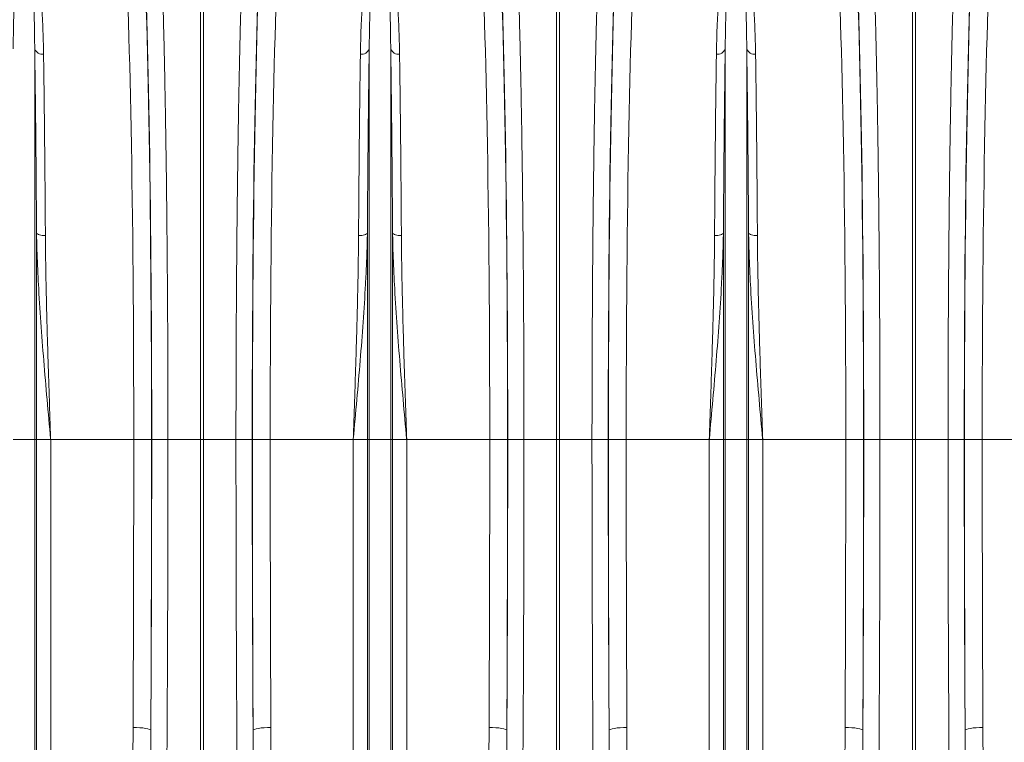
# Model space of a CAD drawing. Units: millimetres. Extents: x 0 to 8400, y 0 to 5940.
# Drawn here: x 3954 to 4508, y 2495 to 2901 of the extents above; entities that cross this region are included whole.
import ezdxf

# ---------------------------------------------------------------- set-up
doc = ezdxf.new("R2010")
doc.units = ezdxf.units.MM

msp = doc.modelspace()

# ---------------------------------------------------------------- linework, layer by layer
at = {"color": 7, "linetype": 'Continuous', "lineweight": 0}
for p, q in [((4055.91, 2665.47), (4055.91, 2962.38)), ((4057.65, 2962.38), (4057.65, 2665.47)), ((4255.91, 2665.47), (4255.91, 2962.38)), ((4257.65, 2962.38), (4257.65, 2665.47)), ((4455.91, 2665.47), (4455.91, 2962.38)), ((4457.65, 2962.38), (4457.65, 2665.47)), ((3962.83, 2665.47), (3962.83, 2885.03)), ((4150.74, 2665.47), (4150.74, 2885.03)), ((4162.83, 2665.47), (4162.83, 2885.03)), ((4350.74, 2665.47), (4350.74, 2885.03)), ((4362.83, 2665.47), (4362.83, 2885.03)), ((3963.86, 2665.47), (3963.86, 2781.65)), ((4149.71, 2665.47), (4149.71, 2781.65)), ((4163.86, 2665.47), (4163.86, 2781.65)), ((4349.71, 2665.47), (4349.71, 2781.65)), ((4363.86, 2665.47), (4363.86, 2781.65)), ((3962.83, 2665.47), (3950.74, 2665.47)), ((3962.83, 2113.05), (3962.83, 2665.47)), ((3963.86, 2665.47), (3962.83, 2665.47)), ((3963.86, 2117.7), (3963.86, 2665.47)), ((3971.79, 2665.47), (3963.86, 2665.47)), ((3971.79, 2271.04), (3971.79, 2665.47)), ((4018.45, 2665.47), (3971.79, 2665.47)), ((4018.45, 2665.47), (4028.45, 2665.47)), ((4028.55, 2665.47), (4037.67, 2665.47)), ((4037.67, 2665.47), (4055.91, 2665.47)), ((4055.91, 2477.18), (4055.91, 2665.47)), ((4057.65, 2665.47), (4055.91, 2665.47)), ((4075.89, 2665.47), (4057.65, 2665.47)), ((4057.65, 2665.47), (4057.65, 2477.18)), ((4085.02, 2665.47), (4075.89, 2665.47)), ((4095.11, 2665.47), (4085.12, 2665.47)), ((4141.77, 2665.47), (4095.11, 2665.47)), ((4149.71, 2665.47), (4141.77, 2665.47)), ((4141.77, 2271.04), (4141.77, 2665.47)), ((4149.71, 2117.7), (4149.71, 2665.47)), ((4150.74, 2665.47), (4149.71, 2665.47)), ((4150.74, 2113.05), (4150.74, 2665.47)), ((4162.83, 2665.47), (4150.74, 2665.47)), ((4162.83, 2113.05), (4162.83, 2665.47)), ((4163.86, 2665.47), (4162.83, 2665.47)), ((4163.86, 2117.7), (4163.86, 2665.47)), ((4171.79, 2665.47), (4163.86, 2665.47)), ((4171.79, 2271.04), (4171.79, 2665.47)), ((4218.45, 2665.47), (4171.79, 2665.47)), ((4218.45, 2665.47), (4228.45, 2665.47)), ((4228.55, 2665.47), (4237.67, 2665.47)), ((4237.67, 2665.47), (4255.91, 2665.47)), ((4255.91, 2477.18), (4255.91, 2665.47)), ((4257.65, 2665.47), (4255.91, 2665.47)), ((4275.89, 2665.47), (4257.65, 2665.47)), ((4257.65, 2665.47), (4257.65, 2477.18)), ((4285.02, 2665.47), (4275.89, 2665.47)), ((4295.11, 2665.47), (4285.12, 2665.47)), ((4341.77, 2665.47), (4295.11, 2665.47)), ((4349.71, 2665.47), (4341.77, 2665.47)), ((4341.77, 2271.04), (4341.77, 2665.47)), ((4349.71, 2117.7), (4349.71, 2665.47)), ((4350.74, 2665.47), (4349.71, 2665.47)), ((4350.74, 2113.05), (4350.74, 2665.47)), ((4362.83, 2665.47), (4350.74, 2665.47)), ((4362.83, 2113.05), (4362.83, 2665.47)), ((4363.86, 2665.47), (4362.83, 2665.47)), ((4363.86, 2117.7), (4363.86, 2665.47)), ((4371.79, 2665.47), (4363.86, 2665.47)), ((4371.79, 2271.04), (4371.79, 2665.47)), ((4418.45, 2665.47), (4371.79, 2665.47)), ((4418.45, 2665.47), (4428.45, 2665.47)), ((4428.55, 2665.47), (4437.67, 2665.47)), ((4437.67, 2665.47), (4455.91, 2665.47)), ((4455.91, 2477.18), (4455.91, 2665.47)), ((4457.65, 2665.47), (4455.91, 2665.47)), ((4475.89, 2665.47), (4457.65, 2665.47)), ((4457.65, 2665.47), (4457.65, 2477.18)), ((4485.02, 2665.47), (4475.89, 2665.47)), ((4495.11, 2665.47), (4485.12, 2665.47)), ((4541.77, 2665.47), (4495.11, 2665.47))]:
    msp.add_line(p, q, dxfattribs=at)
at = {"color": 7, "linetype": 'Continuous', "lineweight": 0, "flags": 128}
for points in [[(3963.86, 2781.65), (3964.06, 2781.32), (3964.41, 2781.02), (3964.9, 2780.74), (3965.52, 2780.5), (3966.25, 2780.3), (3967.06, 2780.16), (3967.92, 2780.08), (3968.82, 2780.05)], [(4149.71, 2781.65), (4149.51, 2781.32), (4149.16, 2781.02), (4148.66, 2780.74), (4148.04, 2780.5), (4147.32, 2780.3), (4146.51, 2780.16), (4145.64, 2780.08), (4144.75, 2780.05)], [(4163.86, 2781.65), (4164.06, 2781.32), (4164.41, 2781.02), (4164.9, 2780.74), (4165.52, 2780.5), (4166.25, 2780.3), (4167.06, 2780.16), (4167.92, 2780.08), (4168.82, 2780.05)], [(4349.71, 2781.65), (4349.51, 2781.32), (4349.16, 2781.02), (4348.66, 2780.74), (4348.04, 2780.5), (4347.32, 2780.3), (4346.51, 2780.16), (4345.64, 2780.08), (4344.75, 2780.05)], [(4363.86, 2781.65), (4364.06, 2781.32), (4364.41, 2781.02), (4364.9, 2780.74), (4365.52, 2780.5), (4366.25, 2780.3), (4367.06, 2780.16), (4367.92, 2780.08), (4368.82, 2780.05)], [(4018.07, 2503.7), (4019.98, 2503.66), (4021.83, 2503.55), (4023.54, 2503.39), (4025.04, 2503.16), (4026.29, 2502.9), (4027.23, 2502.59), (4027.83, 2502.26), (4028.06, 2501.92)], [(4095.5, 2503.7), (4093.58, 2503.66), (4091.73, 2503.55), (4090.03, 2503.39), (4088.52, 2503.16), (4087.28, 2502.9), (4086.34, 2502.59), (4085.74, 2502.26), (4085.5, 2501.92)], [(4218.07, 2503.7), (4219.98, 2503.66), (4221.83, 2503.55), (4223.54, 2503.39), (4225.04, 2503.16), (4226.29, 2502.9), (4227.23, 2502.59), (4227.83, 2502.26), (4228.06, 2501.92)], [(4295.5, 2503.7), (4293.58, 2503.66), (4291.73, 2503.55), (4290.03, 2503.39), (4288.52, 2503.16), (4287.28, 2502.9), (4286.34, 2502.59), (4285.74, 2502.26), (4285.5, 2501.92)], [(4418.07, 2503.7), (4419.98, 2503.66), (4421.83, 2503.55), (4423.54, 2503.39), (4425.04, 2503.16), (4426.29, 2502.9), (4427.23, 2502.59), (4427.83, 2502.26), (4428.06, 2501.92)], [(4495.5, 2503.7), (4493.58, 2503.66), (4491.73, 2503.55), (4490.03, 2503.39), (4488.52, 2503.16), (4487.28, 2502.9), (4486.34, 2502.59), (4485.74, 2502.26), (4485.5, 2501.92)]]:
    msp.add_lwpolyline(points, dxfattribs=at)
at = {"color": 7, "linetype": 'Continuous', "lineweight": 0}
for centre, start, end in [((3967.23, 2886.65), 200.2151, 276.7933), ((4146.33, 2886.65), 263.2067, 339.7849), ((4167.23, 2886.65), 200.2151, 276.7933), ((4346.33, 2886.65), 263.2067, 339.7849), ((4367.23, 2886.65), 200.2151, 276.7933)]:
    msp.add_arc(centre, 4.69, start, end, dxfattribs=at)
for centre, major_axis, ratio, start_param, end_param in [((4020.17, 2665.47), (0, 316), 0.026186, 4.712389, 5.927704), ((4093.39, 2665.47), (0, 316), 0.026186, 0.355482, 1.570796), ((4220.17, 2665.47), (0, 316), 0.026186, 4.712389, 5.927704), ((4293.39, 2665.47), (0, 316), 0.026186, 0.355482, 1.570796), ((4420.17, 2665.47), (0, 316), 0.026186, 4.712389, 5.927704), ((4493.39, 2665.47), (0, 316), 0.026186, 0.355482, 1.570796), ((4010.18, 2665.47), (0, 306), 0.027042, 4.712389, 5.927704), ((4020.21, 2665.47), (0, 318.64), 0.026186, 4.712389, 5.827841), ((4093.36, 2665.47), (0, 318.64), 0.026186, 0.455345, 1.570796), ((4103.39, 2665.47), (0, 306), 0.027042, 0.355482, 1.570796), ((4210.18, 2665.47), (0, 306), 0.027042, 4.712389, 5.927704), ((4220.21, 2665.47), (0, 318.64), 0.026186, 4.712389, 5.827841), ((4293.36, 2665.47), (0, 318.64), 0.026186, 0.455345, 1.570796), ((4303.39, 2665.47), (0, 306), 0.027042, 0.355482, 1.570796), ((4410.18, 2665.47), (0, 306), 0.027042, 4.712389, 5.927704), ((4420.21, 2665.47), (0, 318.64), 0.026186, 4.712389, 5.827841), ((4493.36, 2665.47), (0, 318.64), 0.026186, 0.455345, 1.570796), ((4503.39, 2665.47), (0, 306), 0.027042, 0.355482, 1.570796), ((3994.46, 2665.47), (0, 906), 0.026475, 4.532874, 4.712389), ((4009.48, 2665.47), (0, 728.02), 0.026186, 4.4858, 4.712389), ((4004.46, 2665.47), (0, 916), 0.026186, 4.532874, 4.712389), ((4104.08, 2665.47), (0, 728.02), 0.026186, 1.570796, 1.797386), ((4109.1, 2665.47), (0, 916), 0.026186, 1.570796, 1.750311), ((4119.1, 2665.47), (0, 906), 0.026475, 1.570796, 1.750311), ((4194.46, 2665.47), (0, 906), 0.026475, 4.532874, 4.712389), ((4209.48, 2665.47), (0, 728.02), 0.026186, 4.4858, 4.712389), ((4204.46, 2665.47), (0, 916), 0.026186, 4.532874, 4.712389), ((4304.08, 2665.47), (0, 728.02), 0.026186, 1.570796, 1.797386), ((4309.1, 2665.47), (0, 916), 0.026186, 1.570796, 1.750311), ((4319.1, 2665.47), (0, 906), 0.026475, 1.570796, 1.750311), ((4394.46, 2665.47), (0, 906), 0.026475, 4.532874, 4.712389), ((4409.48, 2665.47), (0, 728.02), 0.026186, 4.4858, 4.712389), ((4404.46, 2665.47), (0, 916), 0.026186, 4.532874, 4.712389), ((4504.08, 2665.47), (0, 728.02), 0.026186, 1.570796, 1.797386), ((4509.1, 2665.47), (0, 916), 0.026186, 1.570796, 1.750311), ((4519.1, 2665.47), (0, 906), 0.026475, 1.570796, 1.750311)]:
    msp.add_ellipse(centre, major_axis=major_axis, ratio=ratio, start_param=start_param, end_param=end_param, dxfattribs=at)
for points, knots in [([(4033, 2960.58), (4033.15, 2957.54), (4033.45, 2951.46), (4033.89, 2940.97), (4034.31, 2929.48), (4034.71, 2916.91), (4035.08, 2903.79), (4035.42, 2890.34), (4035.73, 2876.71), (4036.02, 2862.3), (4036.29, 2847.11), (4036.54, 2831.2), (4036.77, 2814.9), (4036.97, 2798.28), (4037.14, 2781.42), (4037.29, 2764.03), (4037.42, 2746.16), (4037.53, 2727.87), (4037.59, 2711.92), (4037.63, 2698.45), (4037.66, 2687.49), (4037.67, 2676.5), (4037.67, 2669.15), (4037.67, 2665.47)], [0, 0, 0, 0, 0.054595, 0.109291, 0.163988, 0.21952, 0.275053, 0.324727, 0.37444, 0.424114, 0.475231, 0.52639, 0.577508, 0.62718, 0.676891, 0.726563, 0.777679, 0.828837, 0.879953, 0.909897, 0.939842, 0.969921, 1, 1, 1, 1]), ([(4075.89, 2665.47), (4075.89, 2672.14), (4075.9, 2685.5), (4075.95, 2705.46), (4076.03, 2725.39), (4076.14, 2745.19), (4076.27, 2764.09), (4076.43, 2781.98), (4076.6, 2798.82), (4076.81, 2815.42), (4077.03, 2831.7), (4077.28, 2847.6), (4077.56, 2862.76), (4077.85, 2877.15), (4078.16, 2890.76), (4078.48, 2903.8), (4078.84, 2916.2), (4079.21, 2927.91), (4079.54, 2937.28), (4079.83, 2944.63), (4080.07, 2950.27), (4080.32, 2955.63), (4080.48, 2958.93), (4080.57, 2960.58)], [0, 0, 0, 0, 0.054595, 0.109292, 0.163989, 0.219522, 0.275056, 0.324719, 0.374421, 0.424084, 0.47519, 0.526338, 0.577444, 0.627109, 0.676812, 0.726477, 0.777584, 0.828733, 0.87984, 0.909812, 0.939785, 0.969892, 1, 1, 1, 1]), ([(4233, 2960.58), (4233.15, 2957.54), (4233.45, 2951.46), (4233.89, 2940.97), (4234.31, 2929.48), (4234.71, 2916.91), (4235.08, 2903.79), (4235.42, 2890.34), (4235.73, 2876.71), (4236.02, 2862.3), (4236.29, 2847.11), (4236.54, 2831.2), (4236.77, 2814.9), (4236.97, 2798.28), (4237.14, 2781.42), (4237.29, 2764.03), (4237.42, 2746.16), (4237.53, 2727.87), (4237.59, 2711.92), (4237.63, 2698.45), (4237.66, 2687.49), (4237.67, 2676.5), (4237.67, 2669.15), (4237.67, 2665.47)], [0, 0, 0, 0, 0.054595, 0.109291, 0.163988, 0.21952, 0.275053, 0.324727, 0.37444, 0.424114, 0.475231, 0.52639, 0.577508, 0.62718, 0.676891, 0.726563, 0.777679, 0.828837, 0.879953, 0.909897, 0.939842, 0.969921, 1, 1, 1, 1]), ([(4275.89, 2665.47), (4275.89, 2672.14), (4275.9, 2685.5), (4275.95, 2705.46), (4276.03, 2725.39), (4276.14, 2745.19), (4276.27, 2764.09), (4276.43, 2781.98), (4276.6, 2798.82), (4276.81, 2815.42), (4277.03, 2831.7), (4277.28, 2847.6), (4277.56, 2862.76), (4277.85, 2877.15), (4278.16, 2890.76), (4278.48, 2903.8), (4278.84, 2916.2), (4279.21, 2927.91), (4279.54, 2937.28), (4279.83, 2944.63), (4280.07, 2950.27), (4280.32, 2955.63), (4280.48, 2958.93), (4280.57, 2960.58)], [0, 0, 0, 0, 0.054595, 0.109292, 0.163989, 0.219522, 0.275056, 0.324719, 0.374421, 0.424084, 0.47519, 0.526338, 0.577444, 0.627109, 0.676812, 0.726477, 0.777584, 0.828733, 0.87984, 0.909812, 0.939785, 0.969892, 1, 1, 1, 1]), ([(4433, 2960.58), (4433.15, 2957.54), (4433.45, 2951.46), (4433.89, 2940.97), (4434.31, 2929.48), (4434.71, 2916.91), (4435.08, 2903.79), (4435.42, 2890.34), (4435.73, 2876.71), (4436.02, 2862.3), (4436.29, 2847.11), (4436.54, 2831.2), (4436.77, 2814.9), (4436.97, 2798.28), (4437.14, 2781.42), (4437.29, 2764.03), (4437.42, 2746.16), (4437.53, 2727.87), (4437.59, 2711.92), (4437.63, 2698.45), (4437.66, 2687.49), (4437.67, 2676.5), (4437.67, 2669.15), (4437.67, 2665.47)], [0, 0, 0, 0, 0.054595, 0.109291, 0.163988, 0.21952, 0.275053, 0.324727, 0.37444, 0.424114, 0.475231, 0.52639, 0.577508, 0.62718, 0.676891, 0.726563, 0.777679, 0.828837, 0.879953, 0.909897, 0.939842, 0.969921, 1, 1, 1, 1]), ([(4475.89, 2665.47), (4475.89, 2672.14), (4475.9, 2685.5), (4475.95, 2705.46), (4476.03, 2725.39), (4476.14, 2745.19), (4476.27, 2764.09), (4476.43, 2781.98), (4476.6, 2798.82), (4476.81, 2815.42), (4477.03, 2831.7), (4477.28, 2847.6), (4477.56, 2862.76), (4477.85, 2877.15), (4478.16, 2890.76), (4478.48, 2903.8), (4478.84, 2916.2), (4479.21, 2927.91), (4479.54, 2937.28), (4479.83, 2944.63), (4480.07, 2950.27), (4480.32, 2955.63), (4480.48, 2958.93), (4480.57, 2960.58)], [0, 0, 0, 0, 0.054595, 0.109292, 0.163989, 0.219522, 0.275056, 0.324719, 0.374421, 0.424084, 0.47519, 0.526338, 0.577444, 0.627109, 0.676812, 0.726477, 0.777584, 0.828733, 0.87984, 0.909812, 0.939785, 0.969892, 1, 1, 1, 1]), ([(3945.78, 2881.99), (3945.83, 2884.58), (3945.92, 2889.76), (3946.19, 2897.82), (3946.61, 2906.15), (3947.28, 2914.63), (3948.13, 2922.6), (3949.36, 2930.03), (3951, 2935.43), (3952.55, 2939.16), (3953.83, 2941), (3955.1, 2942.11), (3955.97, 2942.48), (3956.47, 2942.58), (3956.9, 2942.6), (3957.33, 2942.54), (3957.82, 2942.4), (3958.42, 2942.09), (3959.03, 2941.63), (3959.96, 2940.66), (3961.29, 2938.58), (3962.88, 2934.61), (3964.33, 2928.92), (3965.46, 2921.89), (3966.34, 2914.2), (3966.98, 2905.83), (3967.38, 2897.59), (3967.65, 2889.64), (3967.74, 2884.54), (3967.79, 2881.99)], [0, 0, 0, 0, 0.051505, 0.10301, 0.168397, 0.233784, 0.299876, 0.366003, 0.432016, 0.457021, 0.48192, 0.492896, 0.496512, 0.498669, 0.500535, 0.502389, 0.504824, 0.508706, 0.515272, 0.522058, 0.542489, 0.583301, 0.644038, 0.704796, 0.769391, 0.834028, 0.898628, 0.949314, 1, 1, 1, 1]), ([(3962.83, 2885.03), (3962.8, 2887.51), (3962.75, 2892.46), (3962.62, 2899.39), (3962.45, 2905.92), (3962.21, 2912.05), (3961.92, 2917.88), (3961.5, 2923.85), (3960.92, 2929.86), (3960.14, 2935.11), (3959.27, 2938.74), (3958.54, 2940.64), (3958.02, 2941.52), (3957.7, 2941.94), (3957.37, 2942.22), (3957.13, 2942.34), (3956.95, 2942.39), (3956.84, 2942.4), (3956.73, 2942.4), (3956.61, 2942.39), (3956.5, 2942.36), (3956.29, 2942.27), (3955.82, 2941.94), (3955.14, 2940.93), (3954.49, 2939.26), (3953.7, 2936.35), (3953, 2932.47), (3952.4, 2927.45), (3951.93, 2922.09), (3951.51, 2915.62), (3951.15, 2907.38), (3950.88, 2897.05), (3950.77, 2889.19), (3950.74, 2885.09), (3950.74, 2885.03)], [0, 0, 0, 0, 0.051492, 0.103055, 0.151934, 0.200813, 0.249939, 0.299064, 0.359902, 0.420878, 0.461328, 0.481216, 0.487644, 0.493618, 0.49685, 0.498598, 0.49927, 0.499715, 0.500271, 0.500767, 0.501442, 0.502179, 0.505031, 0.515036, 0.539407, 0.563912, 0.613496, 0.663087, 0.712991, 0.762895, 0.832964, 0.915737, 0.998805, 1, 1, 1, 1]), ([(4145.78, 2881.99), (4145.83, 2884.58), (4145.92, 2889.76), (4146.19, 2897.82), (4146.61, 2906.15), (4147.28, 2914.63), (4148.13, 2922.6), (4149.36, 2930.03), (4151, 2935.43), (4152.55, 2939.16), (4153.83, 2941), (4155.1, 2942.11), (4155.97, 2942.48), (4156.47, 2942.58), (4156.9, 2942.6), (4157.33, 2942.54), (4157.82, 2942.4), (4158.42, 2942.09), (4159.03, 2941.63), (4159.96, 2940.66), (4161.29, 2938.58), (4162.88, 2934.61), (4164.33, 2928.92), (4165.46, 2921.89), (4166.34, 2914.2), (4166.98, 2905.83), (4167.38, 2897.59), (4167.65, 2889.64), (4167.74, 2884.54), (4167.79, 2881.99)], [0, 0, 0, 0, 0.051505, 0.10301, 0.168397, 0.233784, 0.299876, 0.366003, 0.432016, 0.457021, 0.48192, 0.492896, 0.496512, 0.498669, 0.500535, 0.502389, 0.504824, 0.508706, 0.515272, 0.522058, 0.542489, 0.583301, 0.644038, 0.704796, 0.769391, 0.834028, 0.898628, 0.949314, 1, 1, 1, 1]), ([(4162.83, 2885.03), (4162.8, 2887.51), (4162.75, 2892.46), (4162.62, 2899.39), (4162.45, 2905.92), (4162.21, 2912.05), (4161.92, 2917.88), (4161.5, 2923.85), (4160.92, 2929.86), (4160.14, 2935.11), (4159.27, 2938.74), (4158.54, 2940.64), (4158.02, 2941.52), (4157.7, 2941.94), (4157.37, 2942.22), (4157.13, 2942.34), (4156.95, 2942.39), (4156.84, 2942.4), (4156.73, 2942.4), (4156.61, 2942.39), (4156.5, 2942.36), (4156.29, 2942.27), (4155.82, 2941.94), (4155.14, 2940.93), (4154.49, 2939.26), (4153.7, 2936.35), (4153, 2932.47), (4152.4, 2927.45), (4151.93, 2922.09), (4151.51, 2915.62), (4151.15, 2907.38), (4150.88, 2897.05), (4150.77, 2889.19), (4150.74, 2885.09), (4150.74, 2885.03)], [0, 0, 0, 0, 0.0514922, 0.1030549, 0.1519338, 0.2008125, 0.2499386, 0.2990644, 0.3599021, 0.4208782, 0.4613276, 0.4812163, 0.4876443, 0.4936176, 0.4968497, 0.4985984, 0.4992702, 0.4997148, 0.500271, 0.5007667, 0.5014424, 0.5021792, 0.5050314, 0.5150357, 0.5394068, 0.5639116, 0.6134963, 0.6630875, 0.712991, 0.7628951, 0.8329641, 0.9157372, 0.9988054, 1, 1, 1, 1]), ([(4345.78, 2881.99), (4345.83, 2884.58), (4345.92, 2889.76), (4346.19, 2897.82), (4346.61, 2906.15), (4347.28, 2914.63), (4348.13, 2922.6), (4349.36, 2930.03), (4351, 2935.43), (4352.55, 2939.16), (4353.83, 2941), (4355.1, 2942.11), (4355.97, 2942.48), (4356.47, 2942.58), (4356.9, 2942.6), (4357.33, 2942.54), (4357.82, 2942.4), (4358.42, 2942.09), (4359.03, 2941.63), (4359.96, 2940.66), (4361.29, 2938.58), (4362.88, 2934.61), (4364.33, 2928.92), (4365.46, 2921.89), (4366.34, 2914.2), (4366.98, 2905.83), (4367.38, 2897.59), (4367.65, 2889.64), (4367.74, 2884.54), (4367.79, 2881.99)], [0, 0, 0, 0, 0.051505, 0.10301, 0.168397, 0.233784, 0.299876, 0.366003, 0.432016, 0.457021, 0.48192, 0.492896, 0.496512, 0.498669, 0.500535, 0.502389, 0.504824, 0.508706, 0.515272, 0.522058, 0.542489, 0.583301, 0.644038, 0.704796, 0.769391, 0.834028, 0.898628, 0.949314, 1, 1, 1, 1]), ([(4362.83, 2885.03), (4362.8, 2887.51), (4362.75, 2892.46), (4362.62, 2899.39), (4362.45, 2905.92), (4362.21, 2912.05), (4361.92, 2917.88), (4361.5, 2923.85), (4360.92, 2929.86), (4360.14, 2935.11), (4359.27, 2938.74), (4358.54, 2940.64), (4358.02, 2941.52), (4357.7, 2941.94), (4357.37, 2942.22), (4357.13, 2942.34), (4356.95, 2942.39), (4356.84, 2942.4), (4356.73, 2942.4), (4356.61, 2942.39), (4356.5, 2942.36), (4356.29, 2942.27), (4355.82, 2941.94), (4355.14, 2940.93), (4354.49, 2939.26), (4353.7, 2936.35), (4353, 2932.47), (4352.4, 2927.45), (4351.93, 2922.09), (4351.51, 2915.62), (4351.15, 2907.38), (4350.88, 2897.05), (4350.77, 2889.19), (4350.74, 2885.09), (4350.74, 2885.03)], [0, 0, 0, 0, 0.051492, 0.103055, 0.151934, 0.200813, 0.249939, 0.299064, 0.359902, 0.420878, 0.461328, 0.481216, 0.487644, 0.493618, 0.49685, 0.498598, 0.49927, 0.499715, 0.500271, 0.500767, 0.501442, 0.502179, 0.505031, 0.515036, 0.539407, 0.563912, 0.613496, 0.663087, 0.712991, 0.762895, 0.832964, 0.915737, 0.998805, 1, 1, 1, 1]), ([(3963.86, 2781.65), (3963.83, 2785.6), (3963.78, 2793.51), (3963.7, 2805.12), (3963.61, 2816.54), (3963.51, 2827.79), (3963.4, 2838.84), (3963.29, 2849.68), (3963.16, 2860.2), (3963.01, 2872.17), (3962.9, 2880.2), (3962.83, 2885.03)], [0, 0, 0, 0, 0.102964, 0.205927, 0.309606, 0.413284, 0.519218, 0.625151, 0.731863, 0.838576, 1, 1, 1, 1]), ([(3967.79, 2881.99), (3967.86, 2877.23), (3967.97, 2869.42), (3968.12, 2857.87), (3968.23, 2847.83), (3968.35, 2837.44), (3968.45, 2826.66), (3968.56, 2815.51), (3968.65, 2803.97), (3968.74, 2792.17), (3968.79, 2784.09), (3968.82, 2780.05)], [0, 0, 0, 0, 0.1614192, 0.2643828, 0.3673463, 0.471025, 0.5747037, 0.680638, 0.7865724, 0.8932862, 1, 1, 1, 1]), ([(4144.75, 2780.05), (4144.77, 2783.95), (4144.82, 2791.75), (4144.91, 2803.2), (4145, 2814.45), (4145.1, 2825.55), (4145.21, 2836.45), (4145.32, 2847.14), (4145.44, 2857.51), (4145.59, 2869.31), (4145.71, 2877.23), (4145.78, 2881.99)], [0, 0, 0, 0, 0.102963, 0.205927, 0.309606, 0.413284, 0.519219, 0.625153, 0.731867, 0.838581, 1, 1, 1, 1]), ([(4150.74, 2885.03), (4150.67, 2880.2), (4150.55, 2872.28), (4150.41, 2860.56), (4150.29, 2850.38), (4150.17, 2839.85), (4150.07, 2828.91), (4149.97, 2817.6), (4149.87, 2805.91), (4149.78, 2793.94), (4149.73, 2785.75), (4149.71, 2781.65)], [0, 0, 0, 0, 0.161424, 0.264388, 0.367352, 0.47103, 0.574709, 0.680642, 0.786575, 0.893288, 1, 1, 1, 1]), ([(4163.86, 2781.65), (4163.83, 2785.6), (4163.78, 2793.51), (4163.7, 2805.12), (4163.61, 2816.54), (4163.51, 2827.79), (4163.4, 2838.84), (4163.29, 2849.68), (4163.16, 2860.2), (4163.01, 2872.17), (4162.9, 2880.2), (4162.83, 2885.03)], [0, 0, 0, 0, 0.102964, 0.205927, 0.309606, 0.413284, 0.519218, 0.625151, 0.731863, 0.838576, 1, 1, 1, 1]), ([(4167.79, 2881.99), (4167.86, 2877.23), (4167.97, 2869.42), (4168.12, 2857.87), (4168.23, 2847.83), (4168.35, 2837.44), (4168.45, 2826.66), (4168.56, 2815.51), (4168.65, 2803.97), (4168.74, 2792.17), (4168.79, 2784.09), (4168.82, 2780.05)], [0, 0, 0, 0, 0.161419, 0.264383, 0.367346, 0.471025, 0.574704, 0.680638, 0.786572, 0.893286, 1, 1, 1, 1]), ([(4344.75, 2780.05), (4344.77, 2783.95), (4344.82, 2791.75), (4344.91, 2803.2), (4345, 2814.45), (4345.1, 2825.55), (4345.21, 2836.45), (4345.32, 2847.14), (4345.44, 2857.51), (4345.59, 2869.31), (4345.71, 2877.23), (4345.78, 2881.99)], [0, 0, 0, 0, 0.102963, 0.205927, 0.309606, 0.413284, 0.519219, 0.625153, 0.731867, 0.838581, 1, 1, 1, 1]), ([(4350.74, 2885.03), (4350.67, 2880.2), (4350.55, 2872.28), (4350.41, 2860.56), (4350.29, 2850.38), (4350.17, 2839.85), (4350.07, 2828.91), (4349.97, 2817.6), (4349.87, 2805.91), (4349.78, 2793.94), (4349.73, 2785.75), (4349.71, 2781.65)], [0, 0, 0, 0, 0.161424, 0.264388, 0.367352, 0.47103, 0.574709, 0.680642, 0.786575, 0.893288, 1, 1, 1, 1]), ([(4363.86, 2781.65), (4363.83, 2785.6), (4363.78, 2793.51), (4363.7, 2805.12), (4363.61, 2816.54), (4363.51, 2827.79), (4363.4, 2838.84), (4363.29, 2849.68), (4363.16, 2860.2), (4363.01, 2872.17), (4362.9, 2880.2), (4362.83, 2885.03)], [0, 0, 0, 0, 0.102964, 0.205927, 0.309606, 0.413284, 0.519218, 0.625151, 0.731863, 0.838576, 1, 1, 1, 1]), ([(4367.79, 2881.99), (4367.86, 2877.23), (4367.97, 2869.42), (4368.12, 2857.87), (4368.23, 2847.83), (4368.35, 2837.44), (4368.45, 2826.66), (4368.56, 2815.51), (4368.65, 2803.97), (4368.74, 2792.17), (4368.79, 2784.09), (4368.82, 2780.05)], [0, 0, 0, 0, 0.161419, 0.264383, 0.367346, 0.471025, 0.574704, 0.680638, 0.786572, 0.893286, 1, 1, 1, 1]), ([(3971.79, 2665.47), (3971.78, 2665.59), (3971.1, 2673.07), (3969.76, 2687.9), (3967.87, 2709.79), (3966.19, 2731.44), (3965.04, 2749.6), (3964.33, 2764.41), (3964, 2774.02), (3963.9, 2779.74), (3963.86, 2781.65)], [0, 0, 0, 0, 0.002995, 0.190489, 0.377352, 0.561632, 0.746558, 0.847808, 0.94918, 1, 1, 1, 1]), ([(3968.82, 2780.05), (3968.83, 2778.22), (3968.87, 2772.73), (3968.99, 2763.46), (3969.22, 2751.36), (3969.52, 2738.24), (3969.9, 2724.13), (3970.33, 2709.78), (3970.79, 2695.24), (3971.28, 2680.52), (3971.62, 2670.59), (3971.79, 2665.57), (3971.79, 2665.47)], [0, 0, 0, 0, 0.050257, 0.150786, 0.251468, 0.374488, 0.497578, 0.620598, 0.746183, 0.871841, 0.997426, 1, 1, 1, 1]), ([(4149.71, 2781.65), (4149.67, 2779.74), (4149.56, 2774.02), (4149.23, 2764.41), (4148.53, 2749.63), (4147.38, 2731.47), (4145.7, 2709.81), (4143.81, 2687.9), (4142.46, 2673.07), (4141.79, 2665.59), (4141.77, 2665.47)], [0, 0, 0, 0, 0.05082, 0.152069, 0.253442, 0.437716, 0.622648, 0.809511, 0.997005, 1, 1, 1, 1]), ([(4141.77, 2665.47), (4141.78, 2665.57), (4141.95, 2670.49), (4142.28, 2680.22), (4142.76, 2694.64), (4143.22, 2709.09), (4143.65, 2723.54), (4144.04, 2737.95), (4144.35, 2751.26), (4144.57, 2763.45), (4144.69, 2772.73), (4144.74, 2778.22), (4144.75, 2780.05)], [0, 0, 0, 0, 0.002574, 0.125596, 0.248688, 0.37171, 0.497293, 0.622949, 0.748532, 0.849061, 0.949743, 1, 1, 1, 1]), ([(4171.79, 2665.47), (4171.78, 2665.59), (4171.1, 2673.07), (4169.76, 2687.9), (4167.87, 2709.79), (4166.19, 2731.44), (4165.04, 2749.6), (4164.33, 2764.41), (4164, 2774.02), (4163.9, 2779.74), (4163.86, 2781.65)], [0, 0, 0, 0, 0.0029945, 0.1904887, 0.3773516, 0.5616324, 0.7465579, 0.847808, 0.9491797, 1, 1, 1, 1]), ([(4168.82, 2780.05), (4168.83, 2778.22), (4168.87, 2772.73), (4168.99, 2763.46), (4169.22, 2751.36), (4169.52, 2738.24), (4169.9, 2724.13), (4170.33, 2709.78), (4170.79, 2695.24), (4171.28, 2680.52), (4171.62, 2670.59), (4171.79, 2665.57), (4171.79, 2665.47)], [0, 0, 0, 0, 0.050257, 0.150786, 0.251468, 0.374488, 0.497578, 0.620598, 0.746183, 0.871841, 0.997426, 1, 1, 1, 1]), ([(4349.71, 2781.65), (4349.67, 2779.74), (4349.56, 2774.02), (4349.23, 2764.41), (4348.53, 2749.63), (4347.38, 2731.47), (4345.7, 2709.81), (4343.81, 2687.9), (4342.46, 2673.07), (4341.79, 2665.59), (4341.77, 2665.47)], [0, 0, 0, 0, 0.05082, 0.152069, 0.253442, 0.437716, 0.622648, 0.809511, 0.997005, 1, 1, 1, 1]), ([(4341.77, 2665.47), (4341.78, 2665.57), (4341.95, 2670.49), (4342.28, 2680.22), (4342.76, 2694.64), (4343.22, 2709.09), (4343.65, 2723.54), (4344.04, 2737.95), (4344.35, 2751.26), (4344.57, 2763.45), (4344.69, 2772.73), (4344.74, 2778.22), (4344.75, 2780.05)], [0, 0, 0, 0, 0.0025737, 0.1255964, 0.2486876, 0.3717101, 0.4972932, 0.6229494, 0.7485318, 0.849061, 0.9497428, 1, 1, 1, 1]), ([(4371.79, 2665.47), (4371.78, 2665.59), (4371.1, 2673.07), (4369.76, 2687.9), (4367.87, 2709.79), (4366.19, 2731.44), (4365.04, 2749.6), (4364.33, 2764.41), (4364, 2774.02), (4363.9, 2779.74), (4363.86, 2781.65)], [0, 0, 0, 0, 0.002995, 0.190489, 0.377352, 0.561632, 0.746558, 0.847808, 0.94918, 1, 1, 1, 1]), ([(4368.82, 2780.05), (4368.83, 2778.22), (4368.87, 2772.73), (4368.99, 2763.46), (4369.22, 2751.36), (4369.52, 2738.24), (4369.9, 2724.13), (4370.33, 2709.78), (4370.79, 2695.24), (4371.28, 2680.52), (4371.62, 2670.59), (4371.79, 2665.57), (4371.79, 2665.47)], [0, 0, 0, 0, 0.0502572, 0.1507862, 0.2514682, 0.3744883, 0.4975778, 0.6205985, 0.7461833, 0.8718413, 0.9974263, 1, 1, 1, 1]), ([(4037.67, 2665.47), (4037.67, 2658.8), (4037.67, 2645.47), (4037.65, 2625.47), (4037.61, 2605.49), (4037.56, 2585.53), (4037.49, 2562.1), (4037.38, 2535.3), (4037.22, 2505.22), (4037.04, 2475.42), (4036.81, 2445.67), (4036.56, 2416.02), (4036.27, 2386.55), (4035.94, 2357.58), (4035.59, 2329.4), (4035.21, 2301.98), (4034.93, 2284.37), (4034.8, 2275.56)], [0, 0, 0, 0, 0.0486921, 0.0974022, 0.1461123, 0.1949664, 0.2438205, 0.3184386, 0.3931212, 0.4678039, 0.542422, 0.6192068, 0.6960619, 0.7729171, 0.8497019, 0.9247852, 1, 1, 1, 1]), ([(4078.77, 2275.56), (4078.68, 2281), (4078.51, 2292.13), (4078.26, 2309.28), (4078.01, 2326.95), (4077.78, 2344.89), (4077.52, 2366.28), (4077.25, 2391.26), (4076.97, 2419.98), (4076.72, 2449.12), (4076.5, 2478.9), (4076.32, 2509.31), (4076.16, 2540.31), (4076.04, 2571.53), (4075.95, 2602.82), (4075.9, 2634.15), (4075.89, 2655.03), (4075.89, 2665.47)], [0, 0, 0, 0, 0.04655, 0.09526, 0.14397, 0.192824, 0.241678, 0.316299, 0.390985, 0.46567, 0.540291, 0.617078, 0.693937, 0.770795, 0.847582, 0.923723, 1, 1, 1, 1]), ([(4237.67, 2665.47), (4237.67, 2658.8), (4237.67, 2645.47), (4237.65, 2625.47), (4237.61, 2605.49), (4237.56, 2585.53), (4237.49, 2562.1), (4237.38, 2535.3), (4237.22, 2505.22), (4237.04, 2475.42), (4236.81, 2445.67), (4236.56, 2416.02), (4236.27, 2386.55), (4235.94, 2357.58), (4235.59, 2329.4), (4235.21, 2301.98), (4234.93, 2284.37), (4234.8, 2275.56)], [0, 0, 0, 0, 0.048692, 0.097402, 0.146112, 0.194966, 0.243821, 0.318439, 0.393121, 0.467804, 0.542422, 0.619207, 0.696062, 0.772917, 0.849702, 0.924785, 1, 1, 1, 1]), ([(4278.77, 2275.56), (4278.68, 2281), (4278.51, 2292.13), (4278.26, 2309.28), (4278.01, 2326.95), (4277.78, 2344.89), (4277.52, 2366.28), (4277.25, 2391.26), (4276.97, 2419.98), (4276.72, 2449.12), (4276.5, 2478.9), (4276.32, 2509.31), (4276.16, 2540.31), (4276.04, 2571.53), (4275.95, 2602.82), (4275.9, 2634.15), (4275.89, 2655.03), (4275.89, 2665.47)], [0, 0, 0, 0, 0.0465501, 0.0952602, 0.1439703, 0.1928243, 0.2416784, 0.3162992, 0.3909845, 0.4656699, 0.5402907, 0.6170784, 0.6939366, 0.7707947, 0.8475825, 0.9237226, 1, 1, 1, 1]), ([(4437.67, 2665.47), (4437.67, 2658.8), (4437.67, 2645.47), (4437.65, 2625.47), (4437.61, 2605.49), (4437.56, 2585.53), (4437.49, 2562.1), (4437.38, 2535.3), (4437.22, 2505.22), (4437.04, 2475.42), (4436.81, 2445.67), (4436.56, 2416.02), (4436.27, 2386.55), (4435.94, 2357.58), (4435.59, 2329.4), (4435.21, 2301.98), (4434.93, 2284.37), (4434.8, 2275.56)], [0, 0, 0, 0, 0.0486921, 0.0974022, 0.1461123, 0.1949664, 0.2438205, 0.3184386, 0.3931212, 0.4678039, 0.542422, 0.6192068, 0.6960619, 0.7729171, 0.8497019, 0.9247852, 1, 1, 1, 1]), ([(4478.77, 2275.56), (4478.68, 2281), (4478.51, 2292.13), (4478.26, 2309.28), (4478.01, 2326.95), (4477.78, 2344.89), (4477.52, 2366.28), (4477.25, 2391.26), (4476.97, 2419.98), (4476.72, 2449.12), (4476.5, 2478.9), (4476.32, 2509.31), (4476.16, 2540.31), (4476.04, 2571.53), (4475.95, 2602.82), (4475.9, 2634.15), (4475.89, 2655.03), (4475.89, 2665.47)], [0, 0, 0, 0, 0.04655, 0.09526, 0.14397, 0.192824, 0.241678, 0.316299, 0.390985, 0.46567, 0.540291, 0.617078, 0.693937, 0.770795, 0.847582, 0.923723, 1, 1, 1, 1]), ([(4033.92, 2274.63), (4033.54, 2274.96), (4032.77, 2275.62), (4031.34, 2277.77), (4029.8, 2281.05), (4028, 2286.97), (4026.17, 2294.46), (4024.6, 2303.6), (4023.45, 2312.82), (4021.97, 2327.26), (4020.35, 2347.05), (4019.05, 2372.39), (4018.31, 2398.02), (4017.98, 2423.89), (4017.93, 2449.97), (4017.96, 2476.57), (4018.03, 2494.54), (4018.07, 2503.7)], [0, 0, 0, 0, 0.006504, 0.013059, 0.033967, 0.054975, 0.096408, 0.137899, 0.179449, 0.220963, 0.331507, 0.442164, 0.552919, 0.663713, 0.774464, 0.88507, 1, 1, 1, 1]), ([(4028.06, 2501.92), (4028.01, 2492.72), (4027.92, 2474.17), (4027.82, 2446.57), (4027.79, 2419.08), (4027.89, 2391.9), (4028.17, 2366.62), (4028.62, 2343.2), (4029.26, 2324.75), (4029.96, 2309.65), (4030.73, 2297.78), (4031.78, 2288.54), (4032.75, 2281.85), (4033.51, 2278.7), (4034.18, 2276.59), (4034.59, 2275.91), (4034.8, 2275.56)], [0, 0, 0, 0, 0.116475, 0.234728, 0.353056, 0.471383, 0.589634, 0.687384, 0.785132, 0.839887, 0.894645, 0.949367, 0.969252, 0.989102, 0.994569, 1, 1, 1, 1]), ([(4078.77, 2275.56), (4079.1, 2276.24), (4080.02, 2278.11), (4080.87, 2282.51), (4082.08, 2290.38), (4083.29, 2304.43), (4084.25, 2322.46), (4084.91, 2342.72), (4085.35, 2363.71), (4085.62, 2386.73), (4085.75, 2411.84), (4085.76, 2437.27), (4085.7, 2460.82), (4085.61, 2482.38), (4085.54, 2495.4), (4085.5, 2501.92)], [0, 0, 0, 0, 0.010297, 0.028669, 0.062293, 0.12177, 0.224316, 0.310351, 0.396455, 0.505917, 0.615379, 0.725323, 0.835267, 0.917608, 1, 1, 1, 1]), ([(4095.5, 2503.7), (4095.53, 2497.22), (4095.58, 2484.26), (4095.61, 2462.63), (4095.56, 2438.84), (4095.31, 2412.98), (4094.78, 2387.35), (4093.94, 2364.04), (4092.82, 2343.01), (4091.54, 2326.6), (4090.09, 2312.7), (4088.74, 2302.85), (4087.31, 2294.65), (4086.06, 2289.01), (4084.8, 2284.37), (4083.49, 2280.53), (4082.12, 2277.59), (4080.74, 2275.57), (4080.01, 2274.94), (4079.64, 2274.63)], [0, 0, 0, 0, 0.081299, 0.162598, 0.272725, 0.382906, 0.493079, 0.603195, 0.686376, 0.769552, 0.821098, 0.872639, 0.902839, 0.933032, 0.950428, 0.967814, 0.987582, 0.993813, 1, 1, 1, 1]), ([(4233.92, 2274.63), (4233.54, 2274.96), (4232.77, 2275.62), (4231.34, 2277.77), (4229.8, 2281.05), (4228, 2286.97), (4226.17, 2294.46), (4224.6, 2303.6), (4223.45, 2312.82), (4221.97, 2327.26), (4220.35, 2347.05), (4219.05, 2372.39), (4218.31, 2398.02), (4217.98, 2423.89), (4217.93, 2449.97), (4217.96, 2476.57), (4218.03, 2494.54), (4218.07, 2503.7)], [0, 0, 0, 0, 0.0065043, 0.0130588, 0.0339668, 0.0549749, 0.096408, 0.1378993, 0.1794494, 0.2209628, 0.3315068, 0.4421645, 0.5529188, 0.6637134, 0.7744641, 0.8850702, 1, 1, 1, 1]), ([(4228.06, 2501.92), (4228.01, 2492.72), (4227.92, 2474.17), (4227.82, 2446.57), (4227.79, 2419.08), (4227.89, 2391.9), (4228.17, 2366.62), (4228.62, 2343.2), (4229.26, 2324.75), (4229.96, 2309.65), (4230.73, 2297.78), (4231.78, 2288.54), (4232.75, 2281.85), (4233.51, 2278.7), (4234.18, 2276.59), (4234.59, 2275.91), (4234.8, 2275.56)], [0, 0, 0, 0, 0.116475, 0.234728, 0.353056, 0.471383, 0.589634, 0.687384, 0.785132, 0.839887, 0.894645, 0.949367, 0.969252, 0.989102, 0.994569, 1, 1, 1, 1]), ([(4278.77, 2275.56), (4279.1, 2276.24), (4280.02, 2278.11), (4280.87, 2282.51), (4282.08, 2290.38), (4283.29, 2304.43), (4284.25, 2322.46), (4284.91, 2342.72), (4285.35, 2363.71), (4285.62, 2386.73), (4285.75, 2411.84), (4285.76, 2437.27), (4285.7, 2460.82), (4285.61, 2482.38), (4285.54, 2495.4), (4285.5, 2501.92)], [0, 0, 0, 0, 0.010297, 0.028669, 0.062293, 0.12177, 0.224316, 0.310351, 0.396455, 0.505917, 0.615379, 0.725323, 0.835267, 0.917608, 1, 1, 1, 1]), ([(4295.5, 2503.7), (4295.53, 2497.22), (4295.58, 2484.26), (4295.61, 2462.63), (4295.56, 2438.84), (4295.31, 2412.98), (4294.78, 2387.35), (4293.94, 2364.04), (4292.82, 2343.01), (4291.54, 2326.6), (4290.09, 2312.7), (4288.74, 2302.85), (4287.31, 2294.65), (4286.06, 2289.01), (4284.8, 2284.37), (4283.49, 2280.53), (4282.12, 2277.59), (4280.74, 2275.57), (4280.01, 2274.94), (4279.64, 2274.63)], [0, 0, 0, 0, 0.081299, 0.162598, 0.272725, 0.382906, 0.493079, 0.603195, 0.686376, 0.769552, 0.821098, 0.872639, 0.902839, 0.933032, 0.950428, 0.967814, 0.987582, 0.993813, 1, 1, 1, 1]), ([(4433.92, 2274.63), (4433.54, 2274.96), (4432.77, 2275.62), (4431.34, 2277.77), (4429.8, 2281.05), (4428, 2286.97), (4426.17, 2294.46), (4424.6, 2303.6), (4423.45, 2312.82), (4421.97, 2327.26), (4420.35, 2347.05), (4419.05, 2372.39), (4418.31, 2398.02), (4417.98, 2423.89), (4417.93, 2449.97), (4417.96, 2476.57), (4418.03, 2494.54), (4418.07, 2503.7)], [0, 0, 0, 0, 0.006504, 0.013059, 0.033967, 0.054975, 0.096408, 0.137899, 0.179449, 0.220963, 0.331507, 0.442164, 0.552919, 0.663713, 0.774464, 0.88507, 1, 1, 1, 1]), ([(4428.06, 2501.92), (4428.01, 2492.72), (4427.92, 2474.17), (4427.82, 2446.57), (4427.79, 2419.08), (4427.89, 2391.9), (4428.17, 2366.62), (4428.62, 2343.2), (4429.26, 2324.75), (4429.96, 2309.65), (4430.73, 2297.78), (4431.78, 2288.54), (4432.75, 2281.85), (4433.51, 2278.7), (4434.18, 2276.59), (4434.59, 2275.91), (4434.8, 2275.56)], [0, 0, 0, 0, 0.116475, 0.234728, 0.353056, 0.471383, 0.589634, 0.687384, 0.785132, 0.839887, 0.894645, 0.949367, 0.969252, 0.989102, 0.994569, 1, 1, 1, 1]), ([(4478.77, 2275.56), (4479.1, 2276.24), (4480.02, 2278.11), (4480.87, 2282.51), (4482.08, 2290.38), (4483.29, 2304.43), (4484.25, 2322.46), (4484.91, 2342.72), (4485.35, 2363.71), (4485.62, 2386.73), (4485.75, 2411.84), (4485.76, 2437.27), (4485.7, 2460.82), (4485.61, 2482.38), (4485.54, 2495.4), (4485.5, 2501.92)], [0, 0, 0, 0, 0.0102972, 0.0286688, 0.0622929, 0.1217697, 0.2243165, 0.3103515, 0.3964545, 0.5059166, 0.6153793, 0.725323, 0.8352667, 0.9176084, 1, 1, 1, 1]), ([(4495.5, 2503.7), (4495.53, 2497.22), (4495.58, 2484.26), (4495.61, 2462.63), (4495.56, 2438.84), (4495.31, 2412.98), (4494.78, 2387.35), (4493.94, 2364.04), (4492.82, 2343.01), (4491.54, 2326.6), (4490.09, 2312.7), (4488.74, 2302.85), (4487.31, 2294.65), (4486.06, 2289.01), (4484.8, 2284.37), (4483.49, 2280.53), (4482.12, 2277.59), (4480.74, 2275.57), (4480.01, 2274.94), (4479.64, 2274.63)], [0, 0, 0, 0, 0.081299, 0.162598, 0.272725, 0.382906, 0.493079, 0.603195, 0.686376, 0.769552, 0.821098, 0.872639, 0.902839, 0.933032, 0.950428, 0.967814, 0.987582, 0.993813, 1, 1, 1, 1])]:
    msp.add_open_spline(points, degree=3, knots=knots, dxfattribs=at)

doc.saveas('drawing.dxf')
